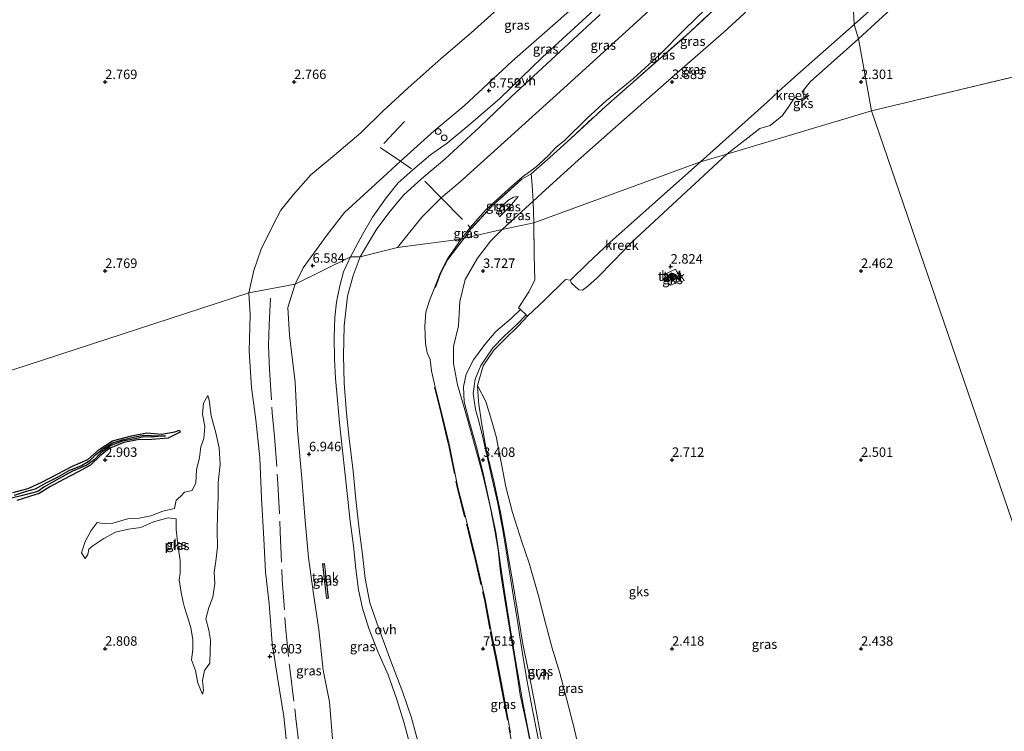
# Model space of a CAD drawing. Units: metres. Extents: x 69996 to 75626, y 371525 to 375003.
# Drawn here: x 71027 to 71288, y 372278 to 372466 of the extents above; entities that cross this region are included whole.
import ezdxf
from ezdxf.enums import TextEntityAlignment as Align

# ---------------------------------------------------------------- set-up
doc = ezdxf.new("R2010")
doc.units = ezdxf.units.M
doc.linetypes.add('IE-TERREINAFSCHEIDING', pattern=[10, 8, -2])
doc.layers.get('0').update_dxf_attribs({"lineweight": 25})
for name, color, linetype, lineweight in [('B-ME-AL-OVERIG-S-B1', 7, 'Continuous', 18), ('B-ME-GW-KRUINLIJN-L-B1', 93, 'Continuous', 18), ('B-ME-GW-TEENLIJN-L-B1', 93, 'Continuous', 18), ('B-ME-IE-GRASLAND-GV-B6', 93, 'Continuous', 18), ('B-ME-IE-GRONDWERKLIJN-GROND_NIETINGERICHT-GV-B6', 253, 'Continuous', 18), ('B-ME-IE-HULPGEOMETRIE-L-B1', 53, 'Continuous', 18), ('B-ME-IE-TERREINAFSCHEIDING-DOORGANG-L-B1', 8, 'IE-TERREINAFSCHEIDING-KUNSTMATIG-OPEN', 18), ('B-ME-IE-TERREINAFSCHEIDING-RASTERHEKWERK-L-B1', 8, 'IE-TERREINAFSCHEIDING', 18), ('B-ME-KG-KADASTRAAL-DAKRAND-L-B1', 13, 'Continuous', 18), ('B-ME-OG-BEBOUWING-GV-B6', 173, 'Continuous', 18), ('B-ME-OG-WATER-GV-B6', 153, 'Continuous', 18), ('B-ME-VH-VERH_SOORT-BETON-OVERIG-GV-B6', 8, 'IE-TERREINAFSCHEIDING-NATUURLIJK-HOUTWAL', 18), ('B-ME-VH-VERH_SOORT-ONVERHARD-GV-B6', 8, 'Continuous', 18)]:
    doc.layers.add(name, color=color, linetype=linetype, lineweight=lineweight)
for name, color, linetype in [('B-ME-GW-GRONDWERKLIJN-L-B1', 10, 'Continuous'), ('B-ME-GW-HOOGTEPUNT-S-B1', 10, 'Continuous'), ('B-ME-OG-BREUK-L-B1', 10, 'Continuous')]:
    doc.layers.add(name, color=color, linetype=linetype)
doc.styles.add('NLCS-ISO', font='NLCS-ISO.TTF')
doc.linetypes.add('IE-TERREINAFSCHEIDING-KUNSTMATIG-OPEN', pattern='A,7,-1.5,[67,NLCS.SHX,S=0.75,R=0,X=0,Y=0],-1.5', length=10)
doc.linetypes.add('IE-TERREINAFSCHEIDING-NATUURLIJK-HOUTWAL', pattern='A,7,-1.5,[67,NLCS.SHX,S=0.75,R=45,X=0,Y=0],-1.5,7,-1.5,[70,NLCS.SHX,S=0.75,R=0,X=0,Y=0],-1.5', length=20)

# ---------------------------------------------------------------- blocks, each defined once
blk = doc.blocks.new('hoogtepunt')
for p, q in [((-0.5, 0), (0.5, 0)), ((0, 0.5), (0, -0.5))]:
    blk.add_line(p, q)
blk = doc.blocks.new('dtb')
blk.add_circle((0, 0), 0.75)

msp = doc.modelspace()

# ---------------------------------------------------------------- linework, layer by layer
at = {"layer": 'B-ME-GW-GRONDWERKLIJN-L-B1'}
msp.add_polyline3d([(71025.527, 372341.378, 2.971), (71029.618, 372342.409, 2.979), (71033.434, 372344.16, 2.983), (71037.264, 372346.194, 2.971), (71041.373, 372348.35, 2.975), (71045.393, 372350.046, 2.967), (71048.371, 372352.689, 2.951), (71051.923, 372355.061, 2.935), (71056.935, 372356.358, 2.927), (71061.035, 372357.143, 2.951), (71064.918, 372356.813, 2.947), (71068.452, 372357.407, 2.935), (71069.647, 372357.798, 2.867), (71069.839, 372357.349, 2.863), (71066.656, 372355.718, 2.903), (71062.332, 372355.405, 2.927), (71058.581, 372355.289, 2.939), (71054.941, 372354.554, 2.935), (71051.013, 372353.002, 2.935), (71048.695, 372351.019, 2.939), (71046.08, 372348.551, 2.959), (71042.874, 372346.816, 3.011), (71039.005, 372344.804, 3.015), (71035.379, 372342.824, 3.023), (71032.567, 372341.094, 2.983), (71029.992, 372340.277, 3.034), (71026.609, 372339.242, 3.046)], dxfattribs=at)
at = {"layer": 'B-ME-GW-KRUINLIJN-L-B1'}
msp.add_line((71144.221, 372408.368, 6.431), (71146.585, 372411.486, 6.392), dxfattribs=at)
for points in [[(71229.914, 372521.076, 6.56), (71216.403, 372508.248, 6.662), (71202.007, 372496.163, 6.635), (71190.703, 372485.347, 6.599), (71179.871, 372475.145, 6.638), (71169.907, 372466.218, 6.658), (71157.714, 372455.499, 6.689), (71145.028, 372443.729, 6.685), (71137.088, 372437.117, 6.678), (71128.153, 372429.005, 6.678)], [(71236.305, 372509.327, 6.889), (71222.42, 372495.417, 6.889), (71207.388, 372481.664, 6.92), (71191.726, 372466.871, 6.803), (71172.278, 372449.133, 6.662), (71156.563, 372434.954, 6.56), (71143.896, 372423.617, 6.721), (71138.927, 372419.298, 6.631)], [(71246.112, 372501.787, 6.369), (71239.989, 372496.613, 6.369), (71234.42, 372493.051, 6.576), (71230.486, 372491.197, 6.638), (71225.636, 372486.462, 6.767), (71219.673, 372480.956, 6.775), (71214.052, 372475.518, 6.767), (71208.945, 372469.345, 6.674), (71203.301, 372463.873, 6.533), (71196.695, 372457.168, 6.451), (71189.894, 372450.98, 6.384), (71182.69, 372445.121, 6.365), (71177.517, 372440.436, 6.33), (71171.499, 372434.48, 6.392), (71169.208, 372432.662, 6.255), (71167.239, 372430.457, 5.958), (71164.084, 372427.565, 6.056), (71160.354, 372424.794, 6.275), (71156.824, 372421.718, 6.287), (71150.694, 372416.156, 6.357), (71146.585, 372411.486, 6.392)], [(71100.298, 372396.444, 6.556), (71102.386, 372400.804, 6.553), (71108.706, 372409.586, 6.732), (71113.302, 372415.427, 6.67), (71123.54, 372424.818, 6.678), (71128.153, 372429.005, 6.678)], [(71159.262, 372419.689, 5.247), (71157.163, 372417.154, 5.165), (71154.341, 372414.333, 5.126)], [(71127.314, 372406.202, 6.834), (71133.772, 372414.226, 6.81), (71138.927, 372419.298, 6.631)], [(71144.221, 372408.368, 6.431), (71140.56, 372403.232, 6.556), (71138.684, 372399.587, 6.588), (71137.203, 372395.71, 6.611), (71135.858, 372392.152, 6.524), (71134.875, 372389.084, 6.687), (71134.598, 372385.242, 6.715), (71134.737, 372380.791, 6.743), (71135.193, 372378.309, 6.699), (71135.951, 372376.581, 6.715), (71136.354, 372373.579, 6.671), (71137.335, 372369.233, 6.783), (71139.077, 372362.167, 6.906), (71141, 372354.159, 6.95), (71143.327, 372342.668, 6.934), (71145.847, 372332.775, 6.842), (71147.821, 372324.843, 6.898), (71150.526, 372313.081, 7.232), (71152.106, 372304.52, 7.399), (71153.679, 372296.797, 7.391), (71155.185, 372288.967, 7.491), (71157.281, 372277.754, 7.475)], [(71100.298, 372396.444, 6.556), (71098.331, 372390.353, 6.416), (71098.79, 372383.021, 6.488), (71100.241, 372370.503, 6.787), (71100.872, 372357.839, 6.81), (71102.007, 372345.116, 6.93), (71102.945, 372333.811, 7.069), (71103.803, 372324.17, 7.133), (71105.083, 372314.55, 7.252), (71106.511, 372305.084, 7.336), (71107.705, 372294.29, 7.403), (71109.368, 372285.907, 7.459), (71110.188, 372276.009, 7.435)], [(71148.509, 372369.676, 3.718), (71148.74, 372365.332, 3.77), (71149.552, 372359.867, 3.663), (71150.843, 372352.806, 3.412), (71152.851, 372344.316, 3.197), (71154.609, 372336.178, 3.269), (71155.881, 372329.277, 3.388), (71156.802, 372323.546, 3.782), (71157.907, 372317.543, 4.176), (71159.007, 372310.444, 4.363), (71160.524, 372301.188, 4.506), (71162.063, 372293.578, 4.685), (71163.77, 372284.967, 4.88), (71165.272, 372276.88, 4.968), (71167.173, 372268.399, 4.952), (71169.117, 372259.898, 4.9), (71170.45, 372254.277, 4.924), (71171.889, 372247.768, 4.999), (71173.655, 372241.834, 5.135), (71176.038, 372235.082, 5.465), (71179.326, 372226.842, 5.767), (71182.55, 372219.353, 6.006), (71186.271, 372211.587, 6.133), (71187.656, 372209.386, 6.153)]]:
    msp.add_polyline3d(points, dxfattribs=at)
at = {"layer": 'B-ME-GW-TEENLIJN-L-B1'}
msp.add_line((71155.017, 372410.937, 3.875), (71163.249, 372418.464, 3.809), dxfattribs=at)
for points in [[(71088.012, 372394.199, 3.172), (71089.306, 372400.08, 3.117), (71091.306, 372405.719, 3.066), (71094.506, 372412.37, 3.027), (71096.493, 372416.072, 2.945), (71099.816, 372420.218, 2.945), (71104.445, 372425.386, 2.945), (71110.665, 372430.632, 2.969), (71117.668, 372436.584, 2.965), (71123.435, 372442.279, 3.027), (71130.172, 372448.481, 3.102), (71138.881, 372456.231, 3.106), (71146.838, 372463.056, 3.106), (71156.41, 372471.547, 3.066), (71164.165, 372478.452, 3.066), (71170.889, 372485.243, 3.051), (71179.296, 372493.671, 3.051), (71187.112, 372500.477, 3.09), (71196.279, 372508.292, 3.09), (71204.988, 372515.773, 3.125), (71212.762, 372522.684, 3.145), (71219.694, 372528.141, 3.152), (71228.002, 372535.96, 3.149)], [(71246.794, 372493.916, 4.059), (71229.737, 372477.999, 3.891), (71213.685, 372463.176, 3.922), (71200.676, 372451.811, 3.961), (71187.344, 372440.057, 3.977), (71175.154, 372429.327, 3.993), (71166.581, 372421.51, 3.782), (71163.249, 372418.464, 3.809)], [(71154.341, 372414.333, 5.126), (71153.95, 372415.006, 5.228), (71154.714, 372416.864, 5.282), (71156.506, 372418.605, 5.318), (71158.061, 372419.555, 5.321), (71159.262, 372419.689, 5.247)], [(71155.017, 372410.937, 3.875), (71151.95, 372407.895, 3.921), (71148.489, 372403.391, 3.933), (71145.23, 372397.712, 3.881), (71143.833, 372391.888, 3.85), (71143.467, 372385.443, 3.85), (71142.174, 372379.974, 3.893), (71142.183, 372375.5, 3.961), (71143.258, 372369.866, 3.973), (71145.001, 372363.804, 3.929), (71147.165, 372355.999, 3.627), (71150.017, 372345.662, 3.392), (71151.828, 372337.611, 3.372), (71153.131, 372331.286, 3.46), (71153.945, 372326.192, 3.67), (71154.611, 372320.292, 4.08), (71155.631, 372313.547, 4.482), (71156.954, 372305.459, 4.586), (71158.638, 372295.414, 4.661), (71159.811, 372287.788, 4.884), (71161.753, 372278.916, 5.035), (71163.03, 372271.916, 5.083)], [(71088.012, 372394.199, 3.172), (71088.37, 372388.462, 3.381), (71088.073, 372378.775, 3.46), (71088.756, 372369.093, 3.54), (71089.828, 372360.571, 3.723), (71090.912, 372350.517, 3.751), (71091.319, 372339.823, 3.695), (71092.004, 372329.072, 3.639), (71092.452, 372320.351, 3.755), (71093.388, 372311.866, 3.747), (71094.216, 372301.425, 3.759), (71095.623, 372292.41, 3.755), (71097.31, 372282.058, 3.798), (71098.276, 372272.717, 3.838), (71099.663, 372263.792, 3.814), (71100.827, 372254.877, 3.834), (71101.137, 372248.822, 3.934)], [(71148.509, 372369.676, 3.718), (71150.699, 372365.39, 3.356), (71152.249, 372360.489, 3.09), (71153.482, 372356.147, 2.907), (71154.603, 372350.228, 2.843), (71156.053, 372342.824, 2.839), (71157.788, 372336.069, 2.839), (71160.246, 372328.283, 2.859), (71162.202, 372322.598, 2.903), (71164.642, 372314, 2.95), (71166.448, 372307.15, 2.922), (71168.313, 372300.172, 2.93), (71170.289, 372293.537, 2.93), (71172.139, 372286.501, 2.982), (71174.106, 372278.947, 2.926), (71175.766, 372271.566, 2.895)]]:
    msp.add_polyline3d(points, dxfattribs=at)
at = {"layer": 'B-ME-IE-GRASLAND-GV-B6'}
for points in [[(71248.243, 372503.108, 6.318), (71246.794, 372493.916, 4.059), (71229.737, 372477.999, 3.891), (71213.685, 372463.176, 3.922), (71200.676, 372451.811, 3.961), (71187.344, 372440.057, 3.977), (71175.154, 372429.327, 3.993), (71166.581, 372421.51, 3.782), (71163.249, 372418.464, 3.809), (71162.947, 372422.732, 5.216), (71162.723, 372425.691, 6.224), (71167.621, 372430.029, 5.919), (71173.2, 372435.057, 6.341), (71182.483, 372443.636, 6.216), (71203.529, 372462.142, 6.338), (71219.598, 372477.103, 6.513), (71229.52, 372486.019, 6.306), (71248.243, 372503.108, 6.318)], [(71285.516, 372498.59, 2.273), (71248.182, 372465.209, 2.273), (71246.794, 372493.916, 4.059)], [(71246.794, 372493.916, 4.059), (71248.182, 372465.209, 2.273), (71232.522, 372451.325, 2.273), (71228.21, 372447.454, 2.273), (71225.144, 372444.677, 2.273), (71207.537, 372428.867, 2.273), (71163.405, 372412.745, 3.575), (71163.249, 372418.464, 3.809), (71166.581, 372421.51, 3.782), (71175.154, 372429.327, 3.993), (71187.344, 372440.057, 3.977), (71200.676, 372451.811, 3.961), (71213.685, 372463.176, 3.922), (71229.737, 372477.999, 3.891), (71246.794, 372493.916, 4.059)], [(71219.598, 372477.103, 6.513), (71203.529, 372462.142, 6.338), (71182.483, 372443.636, 6.216), (71173.2, 372435.057, 6.341), (71167.621, 372430.029, 5.919), (71162.723, 372425.691, 6.224), (71160.268, 372424.31, 6.291), (71152.347, 372417.13, 6.369), (71146.865, 372411.216, 6.369), (71146.585, 372411.486, 6.392), (71150.694, 372416.156, 6.357), (71156.824, 372421.718, 6.287), (71160.354, 372424.794, 6.275), (71164.084, 372427.565, 6.056), (71167.239, 372430.457, 5.958), (71169.208, 372432.662, 6.255), (71171.499, 372434.48, 6.392), (71177.517, 372440.436, 6.33), (71182.69, 372445.121, 6.365), (71189.894, 372450.98, 6.384), (71196.695, 372457.168, 6.451), (71203.301, 372463.873, 6.533), (71208.945, 372469.345, 6.674)], [(71179.871, 372475.145, 6.638), (71169.907, 372466.218, 6.658), (71157.714, 372455.499, 6.689), (71145.028, 372443.729, 6.685), (71137.088, 372437.117, 6.678), (71128.153, 372429.005, 6.678), (71123.54, 372424.818, 6.678), (71113.302, 372415.427, 6.67), (71108.706, 372409.586, 6.732), (71102.386, 372400.804, 6.553), (71100.298, 372396.444, 6.556), (71088.012, 372394.199, 3.172), (71089.306, 372400.08, 3.117), (71091.306, 372405.719, 3.066), (71094.506, 372412.37, 3.027), (71096.493, 372416.072, 2.945), (71099.816, 372420.218, 2.945), (71104.445, 372425.386, 2.945), (71110.665, 372430.632, 2.969), (71117.668, 372436.584, 2.965), (71123.435, 372442.279, 3.027), (71130.172, 372448.481, 3.102), (71138.881, 372456.231, 3.106), (71146.838, 372463.056, 3.106), (71156.41, 372471.547, 3.066)], [(71181.543, 372471.05, 6.779), (71165.761, 372456.576, 6.791), (71154.398, 372445.642, 6.771), (71146.795, 372438.987, 6.721), (71140.503, 372433.85, 6.748), (71136.112, 372430.745, 6.736), (71131.419, 372426.717, 6.724), (71127.538, 372423.277, 6.74), (71124.364, 372419.364, 6.764), (71120.72, 372414.204, 6.838), (71118.121, 372409.666, 6.865), (71114.91, 372403.699, 6.885), (71100.298, 372396.444, 6.556), (71102.386, 372400.804, 6.553), (71108.706, 372409.586, 6.732), (71113.302, 372415.427, 6.67), (71123.54, 372424.818, 6.678), (71128.153, 372429.005, 6.678), (71137.088, 372437.117, 6.678), (71145.028, 372443.729, 6.685), (71157.714, 372455.499, 6.689), (71169.907, 372466.218, 6.658), (71179.871, 372475.145, 6.638)], [(71208.945, 372469.345, 6.674), (71203.301, 372463.873, 6.533), (71196.695, 372457.168, 6.451), (71189.894, 372450.98, 6.384), (71182.69, 372445.121, 6.365), (71177.517, 372440.436, 6.33), (71171.499, 372434.48, 6.392), (71169.208, 372432.662, 6.255), (71167.239, 372430.457, 5.958), (71164.084, 372427.565, 6.056), (71160.354, 372424.794, 6.275), (71156.824, 372421.718, 6.287), (71150.694, 372416.156, 6.357), (71146.585, 372411.486, 6.392), (71144.221, 372408.368, 6.431), (71127.314, 372406.202, 6.834), (71117.485, 372403.687, 6.893), (71119.733, 372407.585, 6.885), (71121.855, 372411.11, 6.865), (71125.398, 372415.81, 6.83), (71128.983, 372420.165, 6.744), (71133.68, 372424.365, 6.717), (71139.887, 372429.543, 6.693), (71149.042, 372438.013, 6.678), (71157.425, 372446.068, 6.74), (71169.144, 372456.884, 6.822), (71181.004, 372467.829, 6.826)], [(71165.261, 372272.687, 4.98), (71163.943, 372279.332, 4.999), (71162.684, 372285.704, 4.864), (71161.649, 372291.288, 4.757), (71160.681, 372297.088, 4.645), (71159.909, 372302.111, 4.542), (71159.066, 372307.3, 4.458), (71158.022, 372313.592, 4.371), (71157.331, 372318.174, 4.152), (71156.643, 372322.666, 3.857), (71155.983, 372326.508, 3.555), (71155.172, 372331.836, 3.332), (71153.925, 372338.428, 3.233), (71152.254, 372345.681, 3.217), (71150.936, 372351.686, 3.364), (71149.64, 372357.023, 3.599), (71148.676, 372360.851, 3.682), (71147.963, 372363.304, 3.814), (71147.359, 372367.576, 3.766), (71147.857, 372371.319, 3.635), (71149.437, 372374.965, 3.46), (71152.582, 372379.619, 3.265), (71155.615, 372382.707, 3.153), (71159.022, 372385.876, 3.066), (71161.365, 372388.39, 3.05), (71159.852, 372389.746, 3.058), (71159.372, 372390.185, 3.101), (71162.112, 372394.474, 3.153), (71163.723, 372397.53, 3.105), (71163.554, 372404.173, 3.384), (71163.405, 372412.745, 3.575), (71207.537, 372428.867, 2.273), (71183.536, 372407.476, 2.274), (71177.605, 372401.933, 2.274), (71173.141, 372397.554, 2.274)], [(71162.947, 372422.732, 5.216), (71163.249, 372418.464, 3.809), (71155.017, 372410.937, 3.875), (71145.013, 372408.67, 6.392), (71146.865, 372411.216, 6.369), (71152.347, 372417.13, 6.369), (71160.268, 372424.31, 6.291), (71162.723, 372425.691, 6.224), (71162.947, 372422.732, 5.216)], [(71153.95, 372415.006, 5.228), (71154.341, 372414.333, 5.126), (71157.163, 372417.154, 5.165), (71159.262, 372419.689, 5.247), (71158.061, 372419.555, 5.321), (71156.506, 372418.605, 5.318), (71154.714, 372416.864, 5.282), (71153.95, 372415.006, 5.228)], [(71159.262, 372419.689, 5.247), (71157.163, 372417.154, 5.165), (71154.341, 372414.333, 5.126), (71153.95, 372415.006, 5.228), (71154.714, 372416.864, 5.282), (71156.506, 372418.605, 5.318), (71158.061, 372419.555, 5.321), (71159.262, 372419.689, 5.247)], [(71163.405, 372412.745, 3.575), (71155.017, 372410.937, 3.875), (71163.249, 372418.464, 3.809), (71163.405, 372412.745, 3.575)], [(71163.03, 372271.916, 5.083), (71161.753, 372278.916, 5.035), (71159.811, 372287.788, 4.884), (71158.638, 372295.414, 4.661), (71156.954, 372305.459, 4.586), (71155.631, 372313.547, 4.482), (71154.611, 372320.292, 4.08), (71153.945, 372326.192, 3.67), (71153.131, 372331.286, 3.46), (71151.828, 372337.611, 3.372), (71150.017, 372345.662, 3.392), (71147.165, 372355.999, 3.627), (71145.001, 372363.804, 3.929), (71143.258, 372369.866, 3.973), (71142.183, 372375.5, 3.961), (71142.174, 372379.974, 3.893), (71143.467, 372385.443, 3.85), (71143.833, 372391.888, 3.85), (71145.23, 372397.712, 3.881), (71148.489, 372403.391, 3.933), (71151.95, 372407.895, 3.921), (71155.017, 372410.937, 3.875), (71163.405, 372412.745, 3.575)], [(71163.405, 372412.745, 3.575), (71163.554, 372404.173, 3.384), (71163.723, 372397.53, 3.105), (71162.112, 372394.474, 3.153), (71159.372, 372390.185, 3.101), (71159.852, 372389.746, 3.058), (71157.431, 372387.361, 3.098), (71153.353, 372383.937, 3.265), (71150.417, 372380.504, 3.4), (71147.471, 372376.428, 3.551), (71145.5, 372372.629, 3.686), (71144.84, 372369.281, 3.897), (71145.001, 372365.369, 4.005), (71146.202, 372360.56, 3.81), (71148.042, 372354.058, 3.539), (71149.975, 372346.477, 3.372), (71151.602, 372339.028, 3.308), (71153.348, 372330.849, 3.448), (71154.505, 372322.785, 3.909), (71155.694, 372315.014, 4.45), (71157.144, 372305.559, 4.594), (71158.753, 372295.882, 4.677), (71160.604, 372285.197, 4.936), (71162.82, 372273.974, 5.007)], [(71157.281, 372277.754, 7.475), (71155.185, 372288.967, 7.491), (71153.679, 372296.797, 7.391), (71152.106, 372304.52, 7.399), (71150.526, 372313.081, 7.232), (71147.821, 372324.843, 6.898), (71145.847, 372332.775, 6.842), (71143.327, 372342.668, 6.934), (71141, 372354.159, 6.95), (71139.077, 372362.167, 6.906), (71137.335, 372369.233, 6.783), (71136.354, 372373.579, 6.671), (71135.951, 372376.581, 6.715), (71135.193, 372378.309, 6.699), (71134.737, 372380.791, 6.743), (71134.598, 372385.242, 6.715), (71134.875, 372389.084, 6.687), (71135.858, 372392.152, 6.524), (71137.203, 372395.71, 6.611), (71138.684, 372399.587, 6.588), (71140.56, 372403.232, 6.556), (71144.221, 372408.368, 6.431), (71145.013, 372408.67, 6.392), (71155.017, 372410.937, 3.875)], [(71155.017, 372410.937, 3.875), (71151.95, 372407.895, 3.921), (71148.489, 372403.391, 3.933), (71145.23, 372397.712, 3.881), (71143.833, 372391.888, 3.85), (71143.467, 372385.443, 3.85), (71142.174, 372379.974, 3.893), (71142.183, 372375.5, 3.961), (71143.258, 372369.866, 3.973), (71145.001, 372363.804, 3.929), (71147.165, 372355.999, 3.627), (71150.017, 372345.662, 3.392), (71151.828, 372337.611, 3.372), (71153.131, 372331.286, 3.46), (71153.945, 372326.192, 3.67), (71154.611, 372320.292, 4.08), (71155.631, 372313.547, 4.482), (71156.954, 372305.459, 4.586), (71158.638, 372295.414, 4.661), (71159.811, 372287.788, 4.884), (71161.753, 372278.916, 5.035), (71163.03, 372271.916, 5.083)], [(71145.013, 372408.67, 6.392), (71144.221, 372408.368, 6.431), (71146.585, 372411.486, 6.392), (71146.865, 372411.216, 6.369), (71145.013, 372408.67, 6.392)], [(71133.381, 372273.183, 7.71), (71131.06, 372281.677, 7.733), (71128.794, 372288.415, 7.682), (71125.491, 372296.962, 7.622), (71122.288, 372305.606, 7.602), (71120.067, 372312.171, 7.539), (71118.805, 372318.592, 7.511), (71118.068, 372324.928, 7.447), (71117.17, 372331.657, 7.308), (71116.356, 372339.455, 7.224), (71115.621, 372346.953, 7.149), (71114.532, 372355.678, 7.153), (71113.871, 372362.379, 7.041), (71113.212, 372370.241, 6.97), (71113.021, 372377.623, 6.926), (71113.273, 372385.448, 6.902), (71114.142, 372393.32, 6.938), (71115.621, 372398.766, 6.97), (71117.485, 372403.687, 6.893), (71127.314, 372406.202, 6.834), (71144.221, 372408.368, 6.431), (71140.56, 372403.232, 6.556), (71138.684, 372399.587, 6.588), (71137.203, 372395.71, 6.611), (71135.858, 372392.152, 6.524), (71134.875, 372389.084, 6.687), (71134.598, 372385.242, 6.715), (71134.737, 372380.791, 6.743), (71135.193, 372378.309, 6.699), (71135.951, 372376.581, 6.715), (71136.354, 372373.579, 6.671), (71137.335, 372369.233, 6.783), (71139.077, 372362.167, 6.906), (71141, 372354.159, 6.95), (71143.327, 372342.668, 6.934), (71145.847, 372332.775, 6.842), (71147.821, 372324.843, 6.898), (71150.526, 372313.081, 7.232), (71152.106, 372304.52, 7.399), (71153.679, 372296.797, 7.391), (71155.185, 372288.967, 7.491), (71157.281, 372277.754, 7.475)], [(71110.188, 372276.009, 7.435), (71109.368, 372285.907, 7.459), (71107.705, 372294.29, 7.403), (71106.511, 372305.084, 7.336), (71105.083, 372314.55, 7.252), (71103.803, 372324.17, 7.133), (71102.945, 372333.811, 7.069), (71102.007, 372345.116, 6.93), (71100.872, 372357.839, 6.81), (71100.241, 372370.503, 6.787), (71098.79, 372383.021, 6.488), (71098.331, 372390.353, 6.416), (71100.298, 372396.444, 6.556), (71114.91, 372403.699, 6.885), (71113.056, 372399.791, 6.942), (71112.046, 372396.008, 6.898), (71111.217, 372391.73, 6.834), (71110.755, 372387.69, 6.842), (71110.573, 372382.441, 6.846), (71110.703, 372376.659, 6.902), (71110.985, 372371.482, 6.938), (71111.44, 372365.821, 6.954), (71112.013, 372359.788, 7.037), (71112.738, 372353.219, 7.105), (71113.478, 372346.056, 7.101), (71114.1, 372340.287, 7.133), (71114.786, 372333.79, 7.224), (71115.696, 372327.24, 7.34)], [(71098.276, 372272.717, 3.838), (71097.31, 372282.058, 3.798), (71095.623, 372292.41, 3.755), (71094.216, 372301.425, 3.759), (71093.388, 372311.866, 3.747), (71092.452, 372320.351, 3.755), (71092.004, 372329.072, 3.639), (71091.319, 372339.823, 3.695), (71090.912, 372350.517, 3.751), (71089.828, 372360.571, 3.723), (71088.756, 372369.093, 3.54), (71088.073, 372378.775, 3.46), (71088.37, 372388.462, 3.381), (71088.012, 372394.199, 3.172), (71100.298, 372396.444, 6.556)], [(71100.298, 372396.444, 6.556), (71098.331, 372390.353, 6.416), (71098.79, 372383.021, 6.488), (71100.241, 372370.503, 6.787), (71100.872, 372357.839, 6.81), (71102.007, 372345.116, 6.93), (71102.945, 372333.811, 7.069), (71103.803, 372324.17, 7.133), (71105.083, 372314.55, 7.252), (71106.511, 372305.084, 7.336), (71107.705, 372294.29, 7.403), (71109.368, 372285.907, 7.459), (71110.188, 372276.009, 7.435)], [(71173.141, 372397.554, 2.274), (71171.777, 372397.727, 2.903), (71166.342, 372392.331, 3.113), (71161.766, 372388.031, 3.038), (71159.296, 372385.341, 3.066), (71155.838, 372382.03, 3.153), (71152.819, 372379.059, 3.265), (71149.994, 372374.871, 3.46), (71148.509, 372369.676, 3.718), (71148.74, 372365.332, 3.77), (71149.552, 372359.867, 3.663), (71150.843, 372352.806, 3.412), (71152.851, 372344.316, 3.197), (71154.609, 372336.178, 3.269), (71155.881, 372329.277, 3.388), (71156.802, 372323.546, 3.782), (71157.907, 372317.543, 4.176), (71159.007, 372310.444, 4.363), (71160.524, 372301.188, 4.506), (71162.063, 372293.578, 4.685), (71163.77, 372284.967, 4.88), (71165.272, 372276.88, 4.968)], [(71165.272, 372276.88, 4.968), (71163.77, 372284.967, 4.88), (71162.063, 372293.578, 4.685), (71160.524, 372301.188, 4.506), (71159.007, 372310.444, 4.363), (71157.907, 372317.543, 4.176), (71156.802, 372323.546, 3.782), (71155.881, 372329.277, 3.388), (71154.609, 372336.178, 3.269), (71152.851, 372344.316, 3.197), (71150.843, 372352.806, 3.412), (71149.552, 372359.867, 3.663), (71148.74, 372365.332, 3.77), (71148.509, 372369.676, 3.718), (71150.699, 372365.39, 3.356), (71152.249, 372360.489, 3.09), (71153.482, 372356.147, 2.907), (71154.603, 372350.228, 2.843), (71156.053, 372342.824, 2.839), (71157.788, 372336.069, 2.839), (71160.246, 372328.283, 2.859), (71162.202, 372322.598, 2.903), (71164.642, 372314, 2.95), (71166.448, 372307.15, 2.922), (71168.313, 372300.172, 2.93), (71170.289, 372293.537, 2.93), (71172.139, 372286.501, 2.982), (71174.106, 372278.947, 2.926), (71175.766, 372271.566, 2.895)], [(71115.696, 372327.24, 7.34), (71116.292, 372321.148, 7.399), (71117.057, 372315.615, 7.459), (71118.116, 372310.729, 7.451), (71119.785, 372305.302, 7.562), (71122.135, 372299.243, 7.531), (71124.87, 372293.119, 7.554), (71127.109, 372286.838, 7.594), (71129.141, 372280.266, 7.634), (71131.23, 372272.379, 7.654)], [(71107.512, 372322.473, 7.22), (71108.538, 372313.311, 7.22), (71109.099, 372313.374, 7.22), (71108.074, 372322.535, 7.22), (71107.512, 372322.473, 7.22)]]:
    msp.add_polyline3d(points, dxfattribs=at)
at = {"layer": 'B-ME-IE-GRONDWERKLIJN-GROND_NIETINGERICHT-GV-B6'}
for points in [[(71596.704, 372524.628, 2.38), (71252.787, 372442.367, 2.457), (71249.305, 372461.416, 2.273), (71287.029, 372496.076, 2.273)], [(71305.926, 372287.177, 2.636), (71252.787, 372442.367, 2.457), (71596.704, 372524.628, 2.38)], [(71156.41, 372471.547, 3.066), (71146.838, 372463.056, 3.106), (71138.881, 372456.231, 3.106), (71130.172, 372448.481, 3.102), (71123.435, 372442.279, 3.027), (71117.668, 372436.584, 2.965), (71110.665, 372430.632, 2.969), (71104.445, 372425.386, 2.945), (71099.816, 372420.218, 2.945), (71096.493, 372416.072, 2.945), (71094.506, 372412.37, 3.027), (71091.306, 372405.719, 3.066), (71089.306, 372400.08, 3.117), (71088.012, 372394.199, 3.172), (71012.734, 372369.688, 2.863)], [(71252.787, 372442.367, 2.457), (71214.484, 372430.912, 2.273), (71223.262, 372437.706, 2.273), (71225.972, 372438.493, 2.273), (71229.139, 372441.015, 2.273), (71230.941, 372443.51, 2.273), (71232.488, 372445.973, 2.273), (71233.152, 372445.564, 2.273), (71234.541, 372445.122, 2.273), (71236.161, 372446.428, 2.273), (71234.705, 372446.847, 2.273), (71234.399, 372447.438, 2.273), (71236.552, 372450.013, 2.273), (71249.305, 372461.416, 2.273), (71252.787, 372442.367, 2.457)], [(71214.484, 372430.912, 2.273), (71252.787, 372442.367, 2.457), (71305.926, 372287.177, 2.636), (71301.182, 372283.903, 2.716), (71294.141, 372278.806, 2.759), (71277.096, 372266.045, 2.847)], [(71175.766, 372271.566, 2.895), (71174.106, 372278.947, 2.926), (71172.139, 372286.501, 2.982), (71170.289, 372293.537, 2.93), (71168.313, 372300.172, 2.93), (71166.448, 372307.15, 2.922), (71164.642, 372314, 2.95), (71162.202, 372322.598, 2.903), (71160.246, 372328.283, 2.859), (71157.788, 372336.069, 2.839), (71156.053, 372342.824, 2.839), (71154.603, 372350.228, 2.843), (71153.482, 372356.147, 2.907), (71152.249, 372360.489, 3.09), (71150.699, 372365.39, 3.356), (71148.509, 372369.676, 3.718), (71149.994, 372374.871, 3.46), (71152.819, 372379.059, 3.265), (71155.838, 372382.03, 3.153), (71159.296, 372385.341, 3.066), (71161.766, 372388.031, 3.038), (71166.342, 372392.331, 3.113), (71171.777, 372397.727, 2.903), (71173.141, 372397.554, 2.274), (71173.28, 372396.826, 2.274), (71175.314, 372395.019, 2.274), (71176.292, 372394.898, 2.274), (71177.696, 372395.981, 2.274), (71180.149, 372398.176, 2.274), (71184.547, 372402.539, 2.274), (71189.295, 372407.557, 2.274), (71214.484, 372430.912, 2.273)], [(71199.079, 372396.659, 3.003), (71199.713, 372396.246, 3.003), (71201.857, 372397.194, 3.027), (71202.231, 372398.024, 2.987), (71200.898, 372400.437, 2.963), (71197.891, 372399.005, 2.975), (71199.079, 372396.659, 3.003)], [(71012.734, 372369.688, 2.863), (71088.012, 372394.199, 3.172), (71088.37, 372388.462, 3.381), (71088.073, 372378.775, 3.46)], [(71088.073, 372378.775, 3.46), (71088.756, 372369.093, 3.54), (71089.828, 372360.571, 3.723), (71090.912, 372350.517, 3.751), (71091.319, 372339.823, 3.695), (71092.004, 372329.072, 3.639), (71092.452, 372320.351, 3.755), (71093.388, 372311.866, 3.747), (71094.216, 372301.425, 3.759), (71095.623, 372292.41, 3.755), (71097.31, 372282.058, 3.798), (71098.276, 372272.717, 3.838)], [(71056.28, 372334.421, 2.875), (71052.058, 372333.262, 2.875), (71049.776, 372333.034, 2.875), (71047.915, 372333.379, 2.875), (71046.265, 372331.264, 2.875), (71044.67, 372328.346, 2.875), (71043.77, 372325.332, 2.875), (71044.737, 372323.872, 2.875), (71045.387, 372324.957, 2.875), (71045.64, 372326.346, 2.875), (71046.732, 372327.25, 2.875), (71049.669, 372329.185, 2.875), (71052.717, 372330.85, 2.875), (71056.143, 372331.633, 2.875), (71059.408, 372332.099, 2.875), (71062.746, 372333.608, 2.875), (71066.642, 372334.634, 2.875), (71068.75, 372334.342, 2.875), (71068.795, 372331.531, 2.875), (71069.219, 372327.479, 2.875), (71069.799, 372323.3, 2.875), (71069.857, 372320.026, 2.875), (71069.579, 372318.214, 2.875), (71070.118, 372314.905, 2.875), (71070.61, 372312.317, 2.875), (71070.997, 372310.917, 2.875), (71071.724, 372308.676, 2.875), (71072.632, 372305.575, 2.875), (71073.15, 372302.359, 2.875), (71073.214, 372299.758, 2.875), (71072.798, 372297.025, 2.875), (71073.894, 372294.19, 2.875), (71074.481, 372290.9, 2.875), (71075.78, 372288.002, 2.875), (71076.034, 372288.924, 2.875), (71075.718, 372291.536, 2.875), (71076.242, 372294.189, 2.875), (71077.73, 372296.163, 2.875), (71077.82, 372299.378, 2.875), (71077.839, 372302.226, 2.875), (71077.464, 372304.92, 2.875), (71076.663, 372307.929, 2.875), (71077.413, 372310.904, 2.875), (71078.452, 372313.653, 2.875), (71078.991, 372317.275, 2.875), (71078.813, 372320.279, 2.875), (71079.289, 372323.129, 2.875), (71079.73, 372326.963, 2.875), (71079.617, 372331.398, 2.875), (71079.743, 372335.635, 2.875), (71079.893, 372340.121, 2.875), (71079.912, 372343.988, 2.875), (71080.407, 372348.787, 2.875), (71080.173, 372353.126, 2.875), (71079.296, 372357.161, 2.875), (71078.033, 372361.667, 2.875), (71077.514, 372365.769, 2.875), (71077.192, 372367.015, 2.875), (71076.023, 372365.001, 2.875), (71075.724, 372362.088, 2.875), (71076.34, 372358.811, 2.875), (71076.133, 372355.601, 2.875), (71075.278, 372353.43, 2.875), (71074.918, 372350.582, 2.875), (71074.131, 372347.337, 2.875), (71073.963, 372343.915, 2.875), (71073.044, 372341.832, 2.875), (71070.97, 372341.472, 2.875), (71069.829, 372340.211, 2.875), (71068.796, 372339.288, 2.875), (71068.376, 372337.099, 2.875), (71065.275, 372336.396, 2.875), (71062.065, 372335.18, 2.875), (71058.964, 372334.543, 2.875), (71056.28, 372334.421, 2.875)]]:
    msp.add_polyline3d(points, dxfattribs=at)
at = {"layer": 'B-ME-IE-HULPGEOMETRIE-L-B1'}
msp.add_line((71252.787, 372442.367, 2.457), (71596.704, 372524.628, 2.38), dxfattribs=at)
for points in [[(71072.203, 373019.574, 2.883), (71159.979, 372758.139, 3.008), (71161.204, 372754.802, 1.789), (71162.153, 372753.094, 1.73), (71162.666, 372752.301, 3.125), (71209.555, 372582.766, 2.867), (71228.002, 372535.96, 3.149), (71229.914, 372521.076, 6.56), (71232.799, 372517.602, 6.717), (71233.818, 372515.848, 6.721), (71236.305, 372509.327, 6.889), (71246.112, 372501.787, 6.369), (71248.243, 372503.108, 6.318), (71246.794, 372493.916, 4.059), (71248.182, 372465.209, 2.273), (71249.305, 372461.416, 2.273), (71252.787, 372442.367, 2.457)], [(70899.306, 372343.368, 2.989), (71009.963, 372368.73, 2.93), (71010.483, 372368.833, 2.199), (71012.156, 372369.323, 2.187), (71012.734, 372369.688, 2.863), (71088.012, 372394.199, 3.172), (71100.298, 372396.444, 6.556), (71114.91, 372403.699, 6.885), (71117.485, 372403.687, 6.893), (71127.314, 372406.202, 6.834), (71144.221, 372408.368, 6.431), (71145.013, 372408.67, 6.392), (71155.017, 372410.937, 3.875), (71163.405, 372412.745, 3.575), (71207.537, 372428.867, 2.273), (71214.484, 372430.912, 2.273), (71252.787, 372442.367, 2.457)], [(71252.787, 372442.367, 2.457), (71305.926, 372287.177, 2.636), (71307.031, 372285.918, 2.759), (71310.307, 372271.911, 6.488)]]:
    msp.add_polyline3d(points, dxfattribs=at)
at = {"layer": 'B-ME-IE-TERREINAFSCHEIDING-DOORGANG-L-B1'}
for p, q in [((71159.372, 372390.185, 3.101), (71159.852, 372389.746, 3.058)), ((71159.852, 372389.746, 3.058), (71161.365, 372388.39, 3.05)), ((71161.766, 372388.031, 3.038), (71161.365, 372388.39, 3.05))]:
    msp.add_line(p, q, dxfattribs=at)
at = {"layer": 'B-ME-IE-TERREINAFSCHEIDING-RASTERHEKWERK-L-B1'}
for p, q in [((71131.01, 372427.039, 6.779), (71128.153, 372429.005, 6.678)), ((71134.556, 372423.757, 6.767), (71138.927, 372419.298, 6.631)), ((71138.927, 372419.298, 6.631), (71146.585, 372411.486, 6.392)), ((71163.405, 372412.745, 3.575), (71163.249, 372418.464, 3.809)), ((71145.013, 372408.67, 6.392), (71146.865, 372411.216, 6.369)), ((71146.865, 372411.216, 6.369), (71146.585, 372411.486, 6.392))]:
    msp.add_line(p, q, dxfattribs=at)
for points in [[(71162.723, 372425.691, 6.224), (71167.621, 372430.029, 5.919), (71173.2, 372435.057, 6.341), (71182.483, 372443.636, 6.216), (71203.529, 372462.142, 6.338), (71219.598, 372477.103, 6.513), (71229.52, 372486.019, 6.306), (71248.243, 372503.108, 6.318)], [(71129.176, 372439.507, 5.196), (71122.744, 372432.665, 5.255), (71128.153, 372429.005, 6.678)], [(71162.723, 372425.691, 6.224), (71160.268, 372424.31, 6.291), (71152.347, 372417.13, 6.369), (71146.865, 372411.216, 6.369)], [(71162.723, 372425.691, 6.224), (71162.947, 372422.732, 5.216), (71163.249, 372418.464, 3.809)], [(71159.372, 372390.185, 3.101), (71162.112, 372394.474, 3.153), (71163.723, 372397.53, 3.105), (71163.554, 372404.173, 3.384), (71163.405, 372412.745, 3.575)], [(71145.013, 372408.67, 6.392), (71140.649, 372403.051, 6.671), (71138.803, 372399.47, 6.647), (71137.41, 372395.606, 6.663)], [(71171.777, 372397.727, 2.903), (71166.342, 372392.331, 3.113), (71161.766, 372388.031, 3.038)], [(71093.715, 372392.777, 5.434), (71093.388, 372385.799, 5.676), (71093.231, 372380.192, 5.597), (71093.507, 372373.868, 5.549), (71094.219, 372362.46, 5.374), (71094.776, 372356.165, 5.577), (71095.71, 372343.705, 5.756), (71096.313, 372330.928, 5.541), (71096.865, 372318.26, 5.589), (71097.703, 372305.913, 5.35), (71098.915, 372294.013, 5.135), (71100.481, 372281.539, 5.243), (71101.726, 372271.422, 5.167), (71102.978, 372261.744, 5.123), (71104.469, 372250.362, 5.191), (71101.137, 372248.822, 3.934)], [(71137.141, 372369.185, 6.783), (71138.883, 372362.12, 6.906), (71140.805, 372354.116, 6.95), (71143.132, 372342.624, 6.934), (71145.653, 372332.726, 6.842), (71147.627, 372324.796, 6.898), (71150.33, 372313.041, 7.232), (71151.909, 372304.482, 7.399), (71153.483, 372296.758, 7.391), (71154.988, 372288.93, 7.491), (71157.084, 372277.717, 7.475), (71158.486, 372270.406, 7.479), (71160.171, 372261.568, 7.531), (71161.653, 372253.683, 7.527), (71163.198, 372244.594, 7.606), (71165.062, 372238.64, 7.726), (71168.39, 372230.937, 7.857), (71171.34, 372225.036, 7.972), (71172.225, 372225.053, 7.837)]]:
    msp.add_polyline3d(points, dxfattribs=at)
at = {"layer": 'B-ME-KG-KADASTRAAL-DAKRAND-L-B1'}
for points in [[(71199.84, 372398.053, 3.54), (71199.279, 372399.052, 3.544), (71199.894, 372399.397, 3.556), (71200.455, 372398.399, 3.556), (71199.84, 372398.053, 3.54)], [(71108.582, 372313.366, 8.048), (71107.568, 372322.428, 7.825), (71108.029, 372322.48, 7.809), (71109.043, 372313.418, 8.056), (71108.582, 372313.366, 8.048)]]:
    msp.add_polyline3d(points, dxfattribs=at)
at = {"layer": 'B-ME-OG-BEBOUWING-GV-B6'}
for points in [[(71199.821, 372397.985, 3.06), (71199.211, 372399.071, 3.06), (71199.913, 372399.466, 3.06), (71200.523, 372398.379, 3.06), (71199.821, 372397.985, 3.06)], [(71108.074, 372322.535, 7.22), (71109.099, 372313.374, 7.22), (71108.538, 372313.311, 7.22), (71107.512, 372322.473, 7.22), (71108.074, 372322.535, 7.22)]]:
    msp.add_polyline3d(points, dxfattribs=at)
at = {"layer": 'B-ME-OG-BREUK-L-B1'}
msp.add_polyline3d([(71026.001, 372340.603, 2.29), (71028.874, 372341.603, 2.274), (71031.52, 372342.313, 2.318), (71034.41, 372343.897, 2.306), (71037.372, 372345.407, 2.35), (71040.439, 372347.145, 2.362), (71043.689, 372348.493, 2.41), (71045.957, 372349.769, 2.438), (71047.494, 372351.434, 2.477), (71049.518, 372352.965, 2.446), (71051.943, 372354.464, 2.426), (71054.522, 372355.283, 2.485), (71057.84, 372356.065, 2.465), (71060.221, 372356.486, 2.509), (71064.171, 372356.372, 2.485), (71065.92, 372356.341, 2.513), (71062.148, 372356.007, 2.489), (71060.202, 372356.085, 2.461), (71057.9, 372355.53, 2.442), (71054.619, 372354.925, 2.442), (71051.484, 372353.75, 2.406), (71048.808, 372351.874, 2.386), (71047.054, 372350.03, 2.386), (71045.141, 372348.588, 2.334), (71041.312, 372346.958, 2.31), (71037.804, 372345.081, 2.342), (71033.767, 372342.76, 2.302), (71032.168, 372341.567, 2.278), (71027.776, 372340.419, 2.29), (71025.184, 372339.862, 2.29)], dxfattribs=at)
at = {"layer": 'B-ME-OG-WATER-GV-B6'}
for points in [[(71287.029, 372496.076, 2.273), (71249.305, 372461.416, 2.273), (71248.182, 372465.209, 2.273), (71285.516, 372498.59, 2.273)], [(71248.182, 372465.209, 2.273), (71249.305, 372461.416, 2.273), (71236.552, 372450.013, 2.273), (71234.399, 372447.438, 2.273), (71234.705, 372446.847, 2.273), (71236.161, 372446.428, 2.273), (71234.541, 372445.122, 2.273), (71233.152, 372445.564, 2.273), (71232.488, 372445.973, 2.273), (71230.941, 372443.51, 2.273), (71229.139, 372441.015, 2.273), (71225.972, 372438.493, 2.273), (71223.262, 372437.706, 2.273), (71214.484, 372430.912, 2.273), (71207.537, 372428.867, 2.273), (71225.144, 372444.677, 2.273), (71228.21, 372447.454, 2.273), (71232.522, 372451.325, 2.273), (71248.182, 372465.209, 2.273)], [(71214.484, 372430.912, 2.273), (71189.295, 372407.557, 2.274), (71184.547, 372402.539, 2.274), (71180.149, 372398.176, 2.274), (71177.696, 372395.981, 2.274), (71176.292, 372394.898, 2.274), (71175.314, 372395.019, 2.274), (71173.28, 372396.826, 2.274), (71173.141, 372397.554, 2.274), (71177.605, 372401.933, 2.274), (71183.536, 372407.476, 2.274), (71207.537, 372428.867, 2.273), (71214.484, 372430.912, 2.273)], [(71070.61, 372312.317, 2.875), (71070.118, 372314.905, 2.875), (71069.579, 372318.214, 2.875), (71069.857, 372320.026, 2.875), (71069.799, 372323.3, 2.875), (71069.219, 372327.479, 2.875), (71068.795, 372331.531, 2.875), (71068.75, 372334.342, 2.875), (71066.642, 372334.634, 2.875), (71062.746, 372333.608, 2.875), (71059.408, 372332.099, 2.875), (71056.143, 372331.633, 2.875), (71052.717, 372330.85, 2.875), (71049.669, 372329.185, 2.875), (71046.732, 372327.25, 2.875), (71045.64, 372326.346, 2.875), (71045.387, 372324.957, 2.875), (71044.737, 372323.872, 2.875), (71043.77, 372325.332, 2.875), (71044.67, 372328.346, 2.875), (71046.265, 372331.264, 2.875), (71047.915, 372333.379, 2.875), (71049.776, 372333.034, 2.875), (71052.058, 372333.262, 2.875), (71056.28, 372334.421, 2.875), (71058.964, 372334.543, 2.875), (71062.065, 372335.18, 2.875), (71065.275, 372336.396, 2.875), (71068.376, 372337.099, 2.875), (71068.796, 372339.288, 2.875), (71069.829, 372340.211, 2.875), (71070.97, 372341.472, 2.875), (71073.044, 372341.832, 2.875), (71073.963, 372343.915, 2.875), (71074.131, 372347.337, 2.875), (71074.918, 372350.582, 2.875), (71075.278, 372353.43, 2.875), (71076.133, 372355.601, 2.875), (71076.34, 372358.811, 2.875), (71075.724, 372362.088, 2.875), (71076.023, 372365.001, 2.875), (71077.192, 372367.015, 2.875), (71077.514, 372365.769, 2.875), (71078.033, 372361.667, 2.875), (71079.296, 372357.161, 2.875), (71080.173, 372353.126, 2.875), (71080.407, 372348.787, 2.875), (71079.912, 372343.988, 2.875), (71079.893, 372340.121, 2.875), (71079.743, 372335.635, 2.875), (71079.617, 372331.398, 2.875), (71079.73, 372326.963, 2.875), (71079.289, 372323.129, 2.875), (71078.813, 372320.279, 2.875), (71078.991, 372317.275, 2.875), (71078.452, 372313.653, 2.875), (71077.413, 372310.904, 2.875), (71076.663, 372307.929, 2.875), (71077.464, 372304.92, 2.875), (71077.839, 372302.226, 2.875), (71077.82, 372299.378, 2.875), (71077.73, 372296.163, 2.875), (71076.242, 372294.189, 2.875), (71075.718, 372291.536, 2.875), (71076.034, 372288.924, 2.875), (71075.78, 372288.002, 2.875), (71074.481, 372290.9, 2.875), (71073.894, 372294.19, 2.875), (71072.798, 372297.025, 2.875), (71073.214, 372299.758, 2.875), (71073.15, 372302.359, 2.875), (71072.632, 372305.575, 2.875), (71071.724, 372308.676, 2.875), (71070.997, 372310.917, 2.875), (71070.61, 372312.317, 2.875)]]:
    msp.add_polyline3d(points, dxfattribs=at)
at = {"layer": 'B-ME-VH-VERH_SOORT-BETON-OVERIG-GV-B6'}
for points in [[(71200.898, 372400.437, 2.963), (71202.231, 372398.024, 2.987), (71201.857, 372397.194, 3.027), (71199.713, 372396.246, 3.003), (71199.079, 372396.659, 3.003), (71197.891, 372399.005, 2.975), (71200.898, 372400.437, 2.963)], [(71199.211, 372399.071, 3.06), (71199.821, 372397.985, 3.06), (71200.523, 372398.379, 3.06), (71199.913, 372399.466, 3.06), (71199.211, 372399.071, 3.06)]]:
    msp.add_polyline3d(points, dxfattribs=at)
at = {"layer": 'B-ME-VH-VERH_SOORT-ONVERHARD-GV-B6'}
for points in [[(71181.004, 372467.829, 6.826), (71169.144, 372456.884, 6.822), (71157.425, 372446.068, 6.74), (71149.042, 372438.013, 6.678), (71139.887, 372429.543, 6.693), (71133.68, 372424.365, 6.717), (71128.983, 372420.165, 6.744), (71125.398, 372415.81, 6.83), (71121.855, 372411.11, 6.865), (71119.733, 372407.585, 6.885), (71117.485, 372403.687, 6.893), (71114.91, 372403.699, 6.885), (71118.121, 372409.666, 6.865), (71120.72, 372414.204, 6.838), (71124.364, 372419.364, 6.764), (71127.538, 372423.277, 6.74), (71131.419, 372426.717, 6.724), (71136.112, 372430.745, 6.736), (71140.503, 372433.85, 6.748), (71146.795, 372438.987, 6.721), (71154.398, 372445.642, 6.771), (71165.761, 372456.576, 6.791), (71181.543, 372471.05, 6.779)], [(71131.23, 372272.379, 7.654), (71129.141, 372280.266, 7.634), (71127.109, 372286.838, 7.594), (71124.87, 372293.119, 7.554), (71122.135, 372299.243, 7.531), (71119.785, 372305.302, 7.562), (71118.116, 372310.729, 7.451), (71117.057, 372315.615, 7.459), (71116.292, 372321.148, 7.399), (71115.696, 372327.24, 7.34), (71114.786, 372333.79, 7.224), (71114.1, 372340.287, 7.133), (71113.478, 372346.056, 7.101), (71112.738, 372353.219, 7.105), (71112.013, 372359.788, 7.037), (71111.44, 372365.821, 6.954), (71110.985, 372371.482, 6.938), (71110.703, 372376.659, 6.902), (71110.573, 372382.441, 6.846), (71110.755, 372387.69, 6.842), (71111.217, 372391.73, 6.834), (71112.046, 372396.008, 6.898), (71113.056, 372399.791, 6.942), (71114.91, 372403.699, 6.885), (71117.485, 372403.687, 6.893)], [(71117.485, 372403.687, 6.893), (71115.621, 372398.766, 6.97), (71114.142, 372393.32, 6.938), (71113.273, 372385.448, 6.902), (71113.021, 372377.623, 6.926), (71113.212, 372370.241, 6.97), (71113.871, 372362.379, 7.041), (71114.532, 372355.678, 7.153), (71115.621, 372346.953, 7.149), (71116.356, 372339.455, 7.224), (71117.17, 372331.657, 7.308), (71118.068, 372324.928, 7.447), (71118.805, 372318.592, 7.511), (71120.067, 372312.171, 7.539), (71122.288, 372305.606, 7.602), (71125.491, 372296.962, 7.622), (71128.794, 372288.415, 7.682), (71131.06, 372281.677, 7.733), (71133.381, 372273.183, 7.71)], [(71162.82, 372273.974, 5.007), (71160.604, 372285.197, 4.936), (71158.753, 372295.882, 4.677), (71157.144, 372305.559, 4.594), (71155.694, 372315.014, 4.45), (71154.505, 372322.785, 3.909), (71153.348, 372330.849, 3.448), (71151.602, 372339.028, 3.308), (71149.975, 372346.477, 3.372), (71148.042, 372354.058, 3.539), (71146.202, 372360.56, 3.81), (71145.001, 372365.369, 4.005), (71144.84, 372369.281, 3.897), (71145.5, 372372.629, 3.686), (71147.471, 372376.428, 3.551), (71150.417, 372380.504, 3.4), (71153.353, 372383.937, 3.265), (71157.431, 372387.361, 3.098), (71159.852, 372389.746, 3.058), (71161.365, 372388.39, 3.05), (71159.022, 372385.876, 3.066), (71155.615, 372382.707, 3.153), (71152.582, 372379.619, 3.265), (71149.437, 372374.965, 3.46), (71147.857, 372371.319, 3.635), (71147.359, 372367.576, 3.766), (71147.963, 372363.304, 3.814), (71148.676, 372360.851, 3.682), (71149.64, 372357.023, 3.599), (71150.936, 372351.686, 3.364), (71152.254, 372345.681, 3.217), (71153.925, 372338.428, 3.233), (71155.172, 372331.836, 3.332), (71155.983, 372326.508, 3.555), (71156.643, 372322.666, 3.857), (71157.331, 372318.174, 4.152), (71158.022, 372313.592, 4.371), (71159.066, 372307.3, 4.458), (71159.909, 372302.111, 4.542), (71160.681, 372297.088, 4.645), (71161.649, 372291.288, 4.757), (71162.684, 372285.704, 4.864), (71163.943, 372279.332, 4.999), (71165.261, 372272.687, 4.98)]]:
    msp.add_polyline3d(points, dxfattribs=at)

# ---------------------------------------------------------------- block references
at = {"layer": 'B-ME-AL-OVERIG-S-B1', "rotation": 90}
for p in [(71138.119, 372436.877, 6.603), (71139.702, 372435.223, 6.767)]:
    msp.add_blockref('dtb', p, dxfattribs=at)
at = {"layer": 'B-ME-GW-HOOGTEPUNT-S-B1', "rotation": 90}
for p in [(71050, 372450, 2.769), (71050, 372450, 2.769), (71100, 372450, 2.766), (71100, 372450, 2.766), (71151.533, 372447.716, 6.752), (71151.533, 372447.716, 6.752), (71200, 372450, 3.883), (71200, 372450, 3.883), (71250, 372450, 2.301), (71250, 372450, 2.301), (71104.881, 372401.388, 6.584), (71104.881, 372401.388, 6.584), (71199.619, 372401.148, 2.824), (71199.619, 372401.148, 2.824), (71050, 372400, 2.769), (71050, 372400, 2.769), (71150, 372400, 3.727), (71150, 372400, 3.727), (71250, 372400, 2.462), (71250, 372400, 2.462), (71103.94, 372351.484, 6.946), (71103.94, 372351.484, 6.946), (71050, 372350, 2.903), (71050, 372350, 2.903), (71150, 372350, 3.408), (71150, 372350, 3.408), (71200, 372350, 2.712), (71200, 372350, 2.712), (71250, 372350, 2.501), (71250, 372350, 2.501), (71050, 372300, 2.808), (71050, 372300, 2.808), (71150, 372300, 7.515), (71150, 372300, 7.515), (71200, 372300, 2.418), (71200, 372300, 2.418), (71250, 372300, 2.438), (71250, 372300, 2.438), (71093.564, 372297.955, 3.603), (71093.564, 372297.955, 3.603)]:
    msp.add_blockref('hoogtepunt', p, dxfattribs=at)

# ---------------------------------------------------------------- texts
at = {"layer": 'B-ME-GW-HOOGTEPUNT-S-B1', "ltscale": 0.2, "style": 'NLCS-ISO'}
for s, p in [('2.769', (71050, 372450, 2.769)), ('2.769', (71050, 372450, 2.769)), ('2.766', (71100, 372450, 2.766)), ('2.766', (71100, 372450, 2.766)), ('6.752', (71151.533, 372447.716, 6.752)), ('6.752', (71151.533, 372447.716, 6.752)), ('3.883', (71200, 372450, 3.883)), ('3.883', (71200, 372450, 3.883)), ('2.301', (71250, 372450, 2.301)), ('2.301', (71250, 372450, 2.301)), ('6.584', (71104.881, 372401.388, 6.584)), ('6.584', (71104.881, 372401.388, 6.584)), ('2.824', (71199.619, 372401.148, 2.824)), ('2.824', (71199.619, 372401.148, 2.824)), ('2.769', (71050, 372400, 2.769)), ('2.769', (71050, 372400, 2.769)), ('3.727', (71150, 372400, 3.727)), ('3.727', (71150, 372400, 3.727)), ('2.462', (71250, 372400, 2.462)), ('2.462', (71250, 372400, 2.462)), ('6.946', (71103.94, 372351.484, 6.946)), ('6.946', (71103.94, 372351.484, 6.946)), ('2.903', (71050, 372350, 2.903)), ('2.903', (71050, 372350, 2.903)), ('3.408', (71150, 372350, 3.408)), ('3.408', (71150, 372350, 3.408)), ('2.712', (71200, 372350, 2.712)), ('2.712', (71200, 372350, 2.712)), ('2.501', (71250, 372350, 2.501)), ('2.501', (71250, 372350, 2.501)), ('2.808', (71050, 372300, 2.808)), ('2.808', (71050, 372300, 2.808)), ('7.515', (71150, 372300, 7.515)), ('7.515', (71150, 372300, 7.515)), ('2.418', (71200, 372300, 2.418)), ('2.418', (71200, 372300, 2.418)), ('2.438', (71250, 372300, 2.438)), ('2.438', (71250, 372300, 2.438)), ('3.603', (71093.564, 372297.955, 3.603)), ('3.603', (71093.564, 372297.955, 3.603))]:
    msp.add_text(s, height=2.5, dxfattribs=at).set_placement(p, align=Align.BOTTOM_LEFT)
at = {"layer": 'B-ME-IE-GRASLAND-GV-B6', "ltscale": 0.2, "style": 'NLCS-ISO'}
for p in [(71158.963, 372465.08), (71205.483, 372460.786), (71166.548, 372458.76), (71181.798, 372459.768), (71197.414, 372457.162), (71205.715, 372453.331), (71154.131, 372417.181), (71156.606, 372417.011), (71156.606, 372417.011), (71159.211, 372414.701), (71145.543, 372409.927), (71108.305, 372317.923), (71118.122, 372300.584), (71224.461, 372301.183), (71103.908, 372294.174), (71165.158, 372294.012), (71173.166, 372289.531), (71155.334, 372285.273)]:
    msp.add_text('gras', height=2.5, dxfattribs=at).set_placement(p, align=Align.MIDDLE_CENTER)
at = {"layer": 'B-ME-IE-GRONDWERKLIJN-GROND_NIETINGERICHT-GV-B6', "ltscale": 0.2, "style": 'NLCS-ISO'}
for p in [(71234.712, 372444.345), (71200.107, 372397.746), (71068.827, 372327.631), (71191.24, 372315.13)]:
    msp.add_text('gks', height=2.5, dxfattribs=at).set_placement(p, align=Align.MIDDLE_CENTER)
at = {"layer": 'B-ME-OG-BEBOUWING-GV-B6', "ltscale": 0.2, "style": 'NLCS-ISO'}
for p in [(71199.858, 372398.577), (71108.259, 372318.846)]:
    msp.add_text('tank', height=2.5, dxfattribs=at).set_placement(p, align=Align.MIDDLE_CENTER)
at = {"layer": 'B-ME-OG-WATER-GV-B6', "ltscale": 0.2, "style": 'NLCS-ISO'}
for s, p in [('kreek', (71231.836, 372446.483)), ('kreek', (71186.72, 372406.819)), ('plas', (71069.018, 372327.336))]:
    msp.add_text(s, height=2.5, dxfattribs=at).set_placement(p, align=Align.MIDDLE_CENTER)
at = {"layer": 'B-ME-VH-VERH_SOORT-BETON-OVERIG-GV-B6', "ltscale": 0.2, "style": 'NLCS-ISO'}
for p in [(71199.736, 372398.794), (71200.367, 372398.286)]:
    msp.add_text('bet', height=2.5, dxfattribs=at).set_placement(p, align=Align.MIDDLE_CENTER)
at = {"layer": 'B-ME-VH-VERH_SOORT-ONVERHARD-GV-B6', "ltscale": 0.2, "style": 'NLCS-ISO'}
for p in [(71161.063, 372450.328), (71124.2, 372305.069), (71164.751, 372293.076)]:
    msp.add_text('ovh', height=2.5, dxfattribs=at).set_placement(p, align=Align.MIDDLE_CENTER)

doc.saveas('drawing.dxf')
